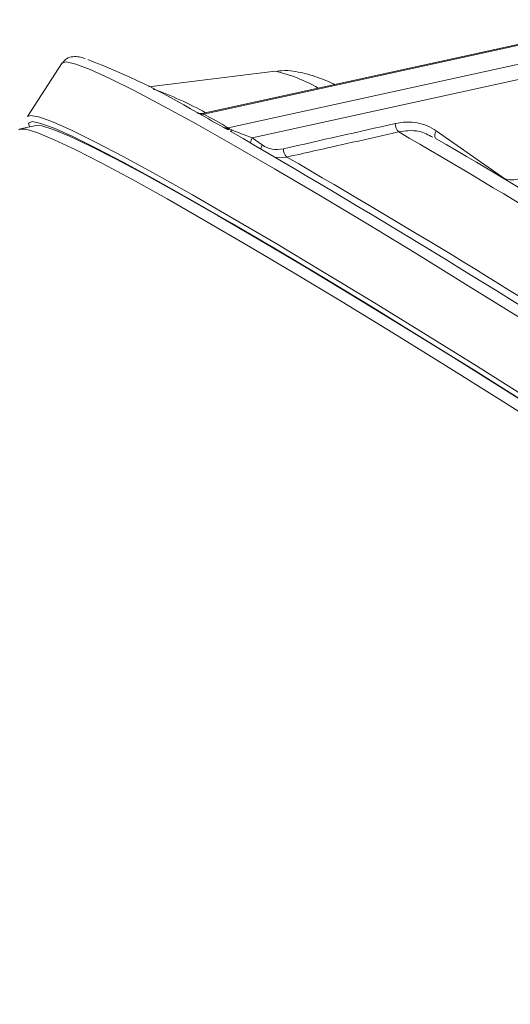
# Model space of a CAD drawing. Units: centimetres. Extents: x -20.5 to 20.5, y -34 to 29.1.
# Drawn here: x 13.5 to 14.6, y -5.2 to -3 of the extents above; entities that cross this region are included whole.
import ezdxf

# ---------------------------------------------------------------- set-up
doc = ezdxf.new("R2010")
doc.units = ezdxf.units.CM
doc.header["$MEASUREMENT"] = 0
doc.layers.add('Ebene 1', color=7, linetype='Continuous')

msp = doc.modelspace()

# ---------------------------------------------------------------- linework, layer by layer
at = {"layer": 'Ebene 1', "lineweight": 15}
for points in [[(14.84449, -3.04716), (14.84449, -3.04716), (13.90512, -3.25275), (13.90512, -3.25275)], [(13.59762, -3.14198), (13.59762, -3.14198), (13.52175, -3.25943), (13.52175, -3.25943)], [(13.89364, -3.25077), (13.81745, -3.20501), (13.73732, -3.16616), (13.6542, -3.13468)], [(14.06465, -3.16026), (14.06465, -3.16026), (13.78824, -3.19446), (13.78824, -3.19446)], [(13.89539, -3.25165), (13.89466, -3.25122), (13.8941, -3.25092), (13.89364, -3.25077)], [(13.95246, -3.28379), (13.93445, -3.2735), (13.91656, -3.26351), (13.89879, -3.25381)], [(13.541, -3.27921), (13.541, -3.27921), (13.50652, -3.28659), (13.50652, -3.28659)], [(15.71785, -4.40708), (15.14934, -4.01185), (14.56513, -3.6397), (13.96663, -3.29155)], [(15.115, -3.73749), (14.88647, -3.5884), (14.65415, -3.44521), (14.41825, -3.30807)], [(14.21121, -7.99727), (14.21121, -7.99727), (16.1487, -4.99806), (16.1487, -4.99806)]]:
    msp.add_open_spline(points, degree=3, dxfattribs=at)
at = {"layer": 'Ebene 1', "color": 8, "lineweight": 9}
for points in [[(14.85316, -3.04747), (14.85316, -3.04747), (13.90829, -3.25426), (13.90829, -3.25426)], [(13.96176, -3.28412), (13.96176, -3.28412), (14.90662, -3.07733), (14.90662, -3.07733)], [(14.87604, -3.11781), (14.87604, -3.11781), (14.01453, -3.30635), (14.01453, -3.30635)], [(14.15908, -3.19717), (14.12975, -3.17995), (14.09788, -3.16749), (14.06465, -3.16026)], [(13.91249, -3.25113), (13.87568, -3.23076), (13.83727, -3.21343), (13.79765, -3.19931)], [(13.89539, -3.25165), (13.89821, -3.25311), (13.90142, -3.25362), (13.90455, -3.2531)], [(13.90829, -3.25426), (13.90498, -3.25496), (13.90175, -3.2548), (13.89879, -3.25381)], [(13.90514, -3.25284), (13.90514, -3.25284), (13.90455, -3.2531), (13.90455, -3.2531)], [(13.90829, -3.25426), (13.90715, -3.25359), (13.90587, -3.25319), (13.90455, -3.2531)], [(13.90829, -3.25426), (13.92657, -3.26411), (13.9444, -3.27407), (13.96176, -3.28412)], [(14.08291, -3.33009), (14.16476, -3.3117), (14.24661, -3.29333), (14.32846, -3.27498)], [(14.32846, -3.27498), (14.32814, -3.28191), (14.33094, -3.28861), (14.33609, -3.29326)], [(13.95246, -3.28379), (13.95535, -3.28475), (13.95852, -3.28486), (13.96176, -3.28412)], [(13.96074, -3.28815), (13.96239, -3.28864), (13.96418, -3.28826), (13.96549, -3.28714)], [(13.96549, -3.28714), (13.96441, -3.28595), (13.96315, -3.28493), (13.96176, -3.28412)], [(13.96549, -3.28714), (13.96732, -3.28786), (13.96919, -3.2886), (13.97105, -3.28941)], [(13.96701, -3.29176), (13.9686, -3.29153), (13.97005, -3.29068), (13.97105, -3.28941)], [(13.97105, -3.28941), (13.98248, -3.29438), (13.99927, -3.30092), (14.01453, -3.30635)], [(15.0651, -3.74128), (14.82592, -3.58581), (14.58284, -3.43642), (14.33609, -3.29326)], [(14.41836, -3.291), (14.41836, -3.291), (14.56127, -3.39128), (14.56127, -3.39128)], [(14.01453, -3.30635), (14.01238, -3.30946), (14.0112, -3.31313), (14.01114, -3.3169)], [(14.01453, -3.30635), (14.01453, -3.30635), (14.03663, -3.32186), (14.03663, -3.32186)], [(14.03663, -3.32186), (14.03505, -3.32424), (14.03396, -3.32692), (14.03345, -3.32973)], [(14.08291, -3.33009), (14.08258, -3.33704), (14.08541, -3.34377), (14.09061, -3.3484)], [(14.09061, -3.3484), (14.09061, -3.3484), (14.06646, -3.34935), (14.06646, -3.34935)], [(14.90837, -3.84884), (14.63997, -3.67529), (14.36729, -3.50842), (14.09061, -3.3484)]]:
    msp.add_open_spline(points, degree=3, dxfattribs=at)
at = {"layer": 'Ebene 1', "lineweight": 15}
for points, knots in [([(13.64799, -3.13236), (13.64364, -3.13102), (13.63928, -3.12967), (13.63534, -3.1289), (13.63534, -3.1289), (13.63069, -3.12799), (13.6266, -3.1279), (13.62097, -3.12831), (13.62097, -3.12831), (13.61686, -3.12861), (13.61191, -3.12918), (13.60741, -3.13263), (13.60741, -3.13263), (13.60434, -3.13498), (13.60149, -3.13867), (13.59863, -3.14235)], [0, 0, 0, 0, 0.2, 0.2, 0.2, 0.2, 0.4, 0.4, 0.4, 0.4, 0.6, 0.6, 0.6, 0.6, 1, 1, 1, 1]), ([(14.19559, -3.18917), (14.19538, -3.18907), (14.19517, -3.18897), (14.19496, -3.18887), (14.19496, -3.18887), (14.17877, -3.18114), (14.16607, -3.17633), (14.15161, -3.17139), (14.15161, -3.17139), (14.14397, -3.16878), (14.13583, -3.16613), (14.12595, -3.16394), (14.12595, -3.16394), (14.11948, -3.16252), (14.11227, -3.16129), (14.10396, -3.16013), (14.10396, -3.16013), (14.09676, -3.15913), (14.08874, -3.15819), (14.07896, -3.15913), (14.07896, -3.15913), (14.07612, -3.15941), (14.07313, -3.15984), (14.07015, -3.16027)], [0, 0, 0, 0, 0.1428571, 0.1428571, 0.1428571, 0.1428571, 0.2857143, 0.2857143, 0.2857143, 0.2857143, 0.4285714, 0.4285714, 0.4285714, 0.4285714, 0.5714286, 0.5714286, 0.5714286, 0.5714286, 0.7142857, 0.7142857, 0.7142857, 0.7142857, 1, 1, 1, 1]), ([(13.52175, -3.25943), (13.52175, -3.25943), (13.52929, -3.25692), (13.52929, -3.25692), (13.52929, -3.25692), (13.52929, -3.25692), (13.54849, -3.2608), (13.54849, -3.2608), (13.54849, -3.2608), (13.54849, -3.2608), (13.57873, -3.27195), (13.57873, -3.27195), (13.57873, -3.27195), (13.57873, -3.27195), (13.61977, -3.29028), (13.61977, -3.29028), (13.61977, -3.29028), (13.61977, -3.29028), (13.67125, -3.31564), (13.67125, -3.31564), (13.67125, -3.31564), (13.67125, -3.31564), (13.73273, -3.3478), (13.73273, -3.3478), (13.73273, -3.3478), (13.73273, -3.3478), (13.80369, -3.38649), (13.80369, -3.38649), (13.80369, -3.38649), (13.80369, -3.38649), (13.88353, -3.43139), (13.88353, -3.43139), (13.88353, -3.43139), (13.88353, -3.43139), (13.97156, -3.4821), (13.97156, -3.4821), (13.97156, -3.4821), (13.97156, -3.4821), (14.06703, -3.5382), (14.06703, -3.5382), (14.06703, -3.5382), (14.06703, -3.5382), (14.16913, -3.59921), (14.16913, -3.59921), (14.16913, -3.59921), (14.16913, -3.59921), (14.27699, -3.66461), (14.27699, -3.66461), (14.27699, -3.66461), (14.27699, -3.66461), (14.38969, -3.73385), (14.38969, -3.73385), (14.38969, -3.73385), (14.38969, -3.73385), (14.50627, -3.80632), (14.50627, -3.80632), (14.50627, -3.80632), (14.50627, -3.80632), (14.62574, -3.88141), (14.62574, -3.88141), (14.62574, -3.88141), (14.62574, -3.88141), (14.74707, -3.95849), (14.74707, -3.95849), (14.74707, -3.95849), (14.74707, -3.95849), (14.86923, -4.0369), (14.86923, -4.0369), (14.86923, -4.0369), (14.86923, -4.0369), (14.99119, -4.11596), (14.99119, -4.11596), (14.99119, -4.11596), (14.99119, -4.11596), (15.11189, -4.19501), (15.11189, -4.19501), (15.11189, -4.19501), (15.11189, -4.19501), (15.23032, -4.27337), (15.23032, -4.27337), (15.23032, -4.27337), (15.23032, -4.27337), (15.34546, -4.35037), (15.34546, -4.35037), (15.34546, -4.35037), (15.34546, -4.35037), (15.45633, -4.42535), (15.45633, -4.42535), (15.45633, -4.42535), (15.45633, -4.42535), (15.56199, -4.49768), (15.56199, -4.49768), (15.56199, -4.49768), (15.56199, -4.49768), (15.66154, -4.56674), (15.66154, -4.56674), (15.66154, -4.56674), (15.66154, -4.56674), (15.75412, -4.63194), (15.75412, -4.63194), (15.75412, -4.63194), (15.75412, -4.63194), (15.83895, -4.69273), (15.83895, -4.69273), (15.83895, -4.69273), (15.83895, -4.69273), (15.9153, -4.74859), (15.9153, -4.74859), (15.9153, -4.74859), (15.9153, -4.74859), (15.98252, -4.79903), (15.98252, -4.79903), (15.98252, -4.79903), (15.98252, -4.79903), (16.04005, -4.84364), (16.04005, -4.84364), (16.04005, -4.84364), (16.04005, -4.84364), (16.08739, -4.88202), (16.08739, -4.88202), (16.08739, -4.88202), (16.08739, -4.88202), (16.12413, -4.91386), (16.12413, -4.91386), (16.12413, -4.91386), (16.12413, -4.91386), (16.14997, -4.93888), (16.14997, -4.93888), (16.14997, -4.93888), (16.14997, -4.93888), (16.16468, -4.95688), (16.16468, -4.95688), (16.16468, -4.95688), (16.16468, -4.95688), (16.16814, -4.96768), (16.16814, -4.96768), (16.16814, -4.96768), (16.16814, -4.96768), (16.16767, -4.9687), (16.16767, -4.9687)], [0, 0, 0, 0, 0.0277778, 0.0277778, 0.0277778, 0.0277778, 0.0555556, 0.0555556, 0.0555556, 0.0555556, 0.0833333, 0.0833333, 0.0833333, 0.0833333, 0.1111111, 0.1111111, 0.1111111, 0.1111111, 0.1388889, 0.1388889, 0.1388889, 0.1388889, 0.1666667, 0.1666667, 0.1666667, 0.1666667, 0.1944444, 0.1944444, 0.1944444, 0.1944444, 0.2222222, 0.2222222, 0.2222222, 0.2222222, 0.25, 0.25, 0.25, 0.25, 0.2777778, 0.2777778, 0.2777778, 0.2777778, 0.3055556, 0.3055556, 0.3055556, 0.3055556, 0.3333333, 0.3333333, 0.3333333, 0.3333333, 0.3611111, 0.3611111, 0.3611111, 0.3611111, 0.3888889, 0.3888889, 0.3888889, 0.3888889, 0.4166667, 0.4166667, 0.4166667, 0.4166667, 0.4444444, 0.4444444, 0.4444444, 0.4444444, 0.4722222, 0.4722222, 0.4722222, 0.4722222, 0.5, 0.5, 0.5, 0.5, 0.5277778, 0.5277778, 0.5277778, 0.5277778, 0.5555556, 0.5555556, 0.5555556, 0.5555556, 0.5833333, 0.5833333, 0.5833333, 0.5833333, 0.6111111, 0.6111111, 0.6111111, 0.6111111, 0.6388889, 0.6388889, 0.6388889, 0.6388889, 0.6666667, 0.6666667, 0.6666667, 0.6666667, 0.6944444, 0.6944444, 0.6944444, 0.6944444, 0.7222222, 0.7222222, 0.7222222, 0.7222222, 0.75, 0.75, 0.75, 0.75, 0.7777778, 0.7777778, 0.7777778, 0.7777778, 0.8055556, 0.8055556, 0.8055556, 0.8055556, 0.8333333, 0.8333333, 0.8333333, 0.8333333, 0.8611111, 0.8611111, 0.8611111, 0.8611111, 0.8888889, 0.8888889, 0.8888889, 0.8888889, 0.9166667, 0.9166667, 0.9166667, 0.9166667, 0.9444444, 0.9444444, 0.9444444, 0.9444444, 1, 1, 1, 1]), ([(13.90511, -3.25268), (13.90385, -3.25289), (13.90258, -3.25311), (13.90132, -3.2531), (13.90132, -3.2531), (13.90018, -3.25309), (13.89904, -3.25289), (13.89796, -3.25259), (13.89796, -3.25259), (13.89714, -3.25236), (13.89635, -3.25206), (13.89572, -3.25178), (13.89572, -3.25178), (13.89537, -3.25162), (13.89506, -3.25146), (13.89483, -3.25133), (13.89483, -3.25133), (13.89464, -3.25122), (13.89449, -3.25113), (13.89444, -3.2511), (13.89444, -3.2511), (13.89441, -3.25108), (13.89441, -3.25108), (13.8944, -3.25108)], [0, 0, 0, 0, 0.1428571, 0.1428571, 0.1428571, 0.1428571, 0.2857143, 0.2857143, 0.2857143, 0.2857143, 0.4285714, 0.4285714, 0.4285714, 0.4285714, 0.5714286, 0.5714286, 0.5714286, 0.5714286, 0.7142857, 0.7142857, 0.7142857, 0.7142857, 1, 1, 1, 1]), ([(13.89539, -3.25165), (13.89592, -3.25195), (13.89646, -3.25228), (13.89701, -3.25263), (13.89701, -3.25263), (13.89757, -3.25299), (13.89814, -3.25336), (13.8987, -3.25375), (13.8987, -3.25375), (13.89873, -3.25377), (13.89876, -3.25379), (13.89879, -3.25381)], [0, 0, 0, 0, 0.25, 0.25, 0.25, 0.25, 0.5, 0.5, 0.5, 0.5, 1, 1, 1, 1]), ([(16.1446, -4.97407), (16.1446, -4.97407), (16.14596, -4.97415), (16.14596, -4.97415), (16.14596, -4.97415), (16.14596, -4.97415), (16.15422, -4.97093), (16.15422, -4.97093), (16.15422, -4.97093), (16.15422, -4.97093), (16.15122, -4.96046), (16.15122, -4.96046), (16.15122, -4.96046), (16.15122, -4.96046), (16.13699, -4.94281), (16.13699, -4.94281), (16.13699, -4.94281), (16.13699, -4.94281), (16.11165, -4.91814), (16.11165, -4.91814), (16.11165, -4.91814), (16.11165, -4.91814), (16.07542, -4.88666), (16.07542, -4.88666), (16.07542, -4.88666), (16.07542, -4.88666), (16.02861, -4.84864), (16.02861, -4.84864), (16.02861, -4.84864), (16.02861, -4.84864), (15.97162, -4.8044), (15.97162, -4.8044), (15.97162, -4.8044), (15.97162, -4.8044), (15.90494, -4.75432), (15.90494, -4.75432), (15.90494, -4.75432), (15.90494, -4.75432), (15.82914, -4.69884), (15.82914, -4.69884), (15.82914, -4.69884), (15.82914, -4.69884), (15.74486, -4.63842), (15.74486, -4.63842), (15.74486, -4.63842), (15.74486, -4.63842), (15.65284, -4.57359), (15.65284, -4.57359), (15.65284, -4.57359), (15.65284, -4.57359), (15.55384, -4.50489), (15.55384, -4.50489), (15.55384, -4.50489), (15.55384, -4.50489), (15.44874, -4.43292), (15.44874, -4.43292), (15.44874, -4.43292), (15.44874, -4.43292), (15.33841, -4.3583), (15.33841, -4.3583), (15.33841, -4.3583), (15.33841, -4.3583), (15.22382, -4.28165), (15.22382, -4.28165), (15.22382, -4.28165), (15.22382, -4.28165), (15.10593, -4.20364), (15.10593, -4.20364), (15.10593, -4.20364), (15.10593, -4.20364), (14.98576, -4.12494), (14.98576, -4.12494), (14.98576, -4.12494), (14.98576, -4.12494), (14.86434, -4.04622), (14.86434, -4.04622), (14.86434, -4.04622), (14.86434, -4.04622), (14.7427, -3.96814), (14.7427, -3.96814), (14.7427, -3.96814), (14.7427, -3.96814), (14.62189, -3.89139), (14.62189, -3.89139), (14.62189, -3.89139), (14.62189, -3.89139), (14.50294, -3.81662), (14.50294, -3.81662), (14.50294, -3.81662), (14.50294, -3.81662), (14.38686, -3.74446), (14.38686, -3.74446), (14.38686, -3.74446), (14.38686, -3.74446), (14.27466, -3.67554), (14.27466, -3.67554), (14.27466, -3.67554), (14.27466, -3.67554), (14.1673, -3.61045), (14.1673, -3.61045), (14.1673, -3.61045), (14.1673, -3.61045), (14.06568, -3.54974), (14.06568, -3.54974), (14.06568, -3.54974), (14.06568, -3.54974), (13.97069, -3.49393), (13.97069, -3.49393), (13.97069, -3.49393), (13.97069, -3.49393), (13.88314, -3.4435), (13.88314, -3.4435), (13.88314, -3.4435), (13.88314, -3.4435), (13.80376, -3.39888), (13.80376, -3.39888), (13.80376, -3.39888), (13.80376, -3.39888), (13.73325, -3.36045), (13.73325, -3.36045), (13.73325, -3.36045), (13.73325, -3.36045), (13.67221, -3.32855), (13.67221, -3.32855), (13.67221, -3.32855), (13.67221, -3.32855), (13.62116, -3.30344), (13.62116, -3.30344), (13.62116, -3.30344), (13.62116, -3.30344), (13.58053, -3.28535), (13.58053, -3.28535), (13.58053, -3.28535), (13.58053, -3.28535), (13.55068, -3.27442), (13.55068, -3.27442), (13.55068, -3.27442), (13.55068, -3.27442), (13.53186, -3.27074), (13.53186, -3.27074), (13.53186, -3.27074), (13.53186, -3.27074), (13.52423, -3.27436), (13.52423, -3.27436), (13.52423, -3.27436), (13.52423, -3.27436), (13.52618, -3.28238), (13.52618, -3.28238)], [0, 0, 0, 0, 0.0263158, 0.0263158, 0.0263158, 0.0263158, 0.0526316, 0.0526316, 0.0526316, 0.0526316, 0.0789474, 0.0789474, 0.0789474, 0.0789474, 0.1052632, 0.1052632, 0.1052632, 0.1052632, 0.1315789, 0.1315789, 0.1315789, 0.1315789, 0.1578947, 0.1578947, 0.1578947, 0.1578947, 0.1842105, 0.1842105, 0.1842105, 0.1842105, 0.2105263, 0.2105263, 0.2105263, 0.2105263, 0.2368421, 0.2368421, 0.2368421, 0.2368421, 0.2631579, 0.2631579, 0.2631579, 0.2631579, 0.2894737, 0.2894737, 0.2894737, 0.2894737, 0.3157895, 0.3157895, 0.3157895, 0.3157895, 0.3421053, 0.3421053, 0.3421053, 0.3421053, 0.3684211, 0.3684211, 0.3684211, 0.3684211, 0.3947368, 0.3947368, 0.3947368, 0.3947368, 0.4210526, 0.4210526, 0.4210526, 0.4210526, 0.4473684, 0.4473684, 0.4473684, 0.4473684, 0.4736842, 0.4736842, 0.4736842, 0.4736842, 0.5, 0.5, 0.5, 0.5, 0.5263158, 0.5263158, 0.5263158, 0.5263158, 0.5526316, 0.5526316, 0.5526316, 0.5526316, 0.5789474, 0.5789474, 0.5789474, 0.5789474, 0.6052632, 0.6052632, 0.6052632, 0.6052632, 0.6315789, 0.6315789, 0.6315789, 0.6315789, 0.6578947, 0.6578947, 0.6578947, 0.6578947, 0.6842105, 0.6842105, 0.6842105, 0.6842105, 0.7105263, 0.7105263, 0.7105263, 0.7105263, 0.7368421, 0.7368421, 0.7368421, 0.7368421, 0.7631579, 0.7631579, 0.7631579, 0.7631579, 0.7894737, 0.7894737, 0.7894737, 0.7894737, 0.8157895, 0.8157895, 0.8157895, 0.8157895, 0.8421053, 0.8421053, 0.8421053, 0.8421053, 0.8684211, 0.8684211, 0.8684211, 0.8684211, 0.8947368, 0.8947368, 0.8947368, 0.8947368, 0.9210526, 0.9210526, 0.9210526, 0.9210526, 0.9473684, 0.9473684, 0.9473684, 0.9473684, 1, 1, 1, 1]), ([(13.541, -3.27921), (13.541, -3.27921), (13.55343, -3.28005), (13.55343, -3.28005), (13.55343, -3.28005), (13.55343, -3.28005), (13.57822, -3.28771), (13.57822, -3.28771), (13.57822, -3.28771), (13.57822, -3.28771), (13.61381, -3.30253), (13.61381, -3.30253), (13.61381, -3.30253), (13.61381, -3.30253), (13.6599, -3.32437), (13.6599, -3.32437), (13.6599, -3.32437), (13.6599, -3.32437), (13.7161, -3.35306), (13.7161, -3.35306), (13.7161, -3.35306), (13.7161, -3.35306), (13.78193, -3.38834), (13.78193, -3.38834), (13.78193, -3.38834), (13.78193, -3.38834), (13.85681, -3.42991), (13.85681, -3.42991), (13.85681, -3.42991), (13.85681, -3.42991), (13.94012, -3.47742), (13.94012, -3.47742), (13.94012, -3.47742), (13.94012, -3.47742), (14.03114, -3.53045), (14.03114, -3.53045), (14.03114, -3.53045), (14.03114, -3.53045), (14.12908, -3.58856), (14.12908, -3.58856), (14.12908, -3.58856), (14.12908, -3.58856), (14.23311, -3.65124), (14.23311, -3.65124), (14.23311, -3.65124), (14.23311, -3.65124), (14.34234, -3.71797), (14.34234, -3.71797), (14.34234, -3.71797), (14.34234, -3.71797), (14.45582, -3.78816), (14.45582, -3.78816), (14.45582, -3.78816), (14.45582, -3.78816), (14.57259, -3.86121), (14.57259, -3.86121), (14.57259, -3.86121), (14.57259, -3.86121), (14.69164, -3.9365), (14.69164, -3.9365), (14.69164, -3.9365), (14.69164, -3.9365), (14.81197, -4.01339), (14.81197, -4.01339), (14.81197, -4.01339), (14.81197, -4.01339), (14.93252, -4.09121), (14.93252, -4.09121)], [0, 0, 0, 0, 0.0555556, 0.0555556, 0.0555556, 0.0555556, 0.1111111, 0.1111111, 0.1111111, 0.1111111, 0.1666667, 0.1666667, 0.1666667, 0.1666667, 0.2222222, 0.2222222, 0.2222222, 0.2222222, 0.2777778, 0.2777778, 0.2777778, 0.2777778, 0.3333333, 0.3333333, 0.3333333, 0.3333333, 0.3888889, 0.3888889, 0.3888889, 0.3888889, 0.4444444, 0.4444444, 0.4444444, 0.4444444, 0.5, 0.5, 0.5, 0.5, 0.5555556, 0.5555556, 0.5555556, 0.5555556, 0.6111111, 0.6111111, 0.6111111, 0.6111111, 0.6666667, 0.6666667, 0.6666667, 0.6666667, 0.7222222, 0.7222222, 0.7222222, 0.7222222, 0.7777778, 0.7777778, 0.7777778, 0.7777778, 0.8333333, 0.8333333, 0.8333333, 0.8333333, 0.8888889, 0.8888889, 0.8888889, 0.8888889, 1, 1, 1, 1]), ([(14.92432, -4.11418), (14.92432, -4.11418), (14.80158, -4.03492), (14.80158, -4.03492), (14.80158, -4.03492), (14.80158, -4.03492), (14.67904, -3.95659), (14.67904, -3.95659), (14.67904, -3.95659), (14.67904, -3.95659), (14.55776, -3.87987), (14.55776, -3.87987), (14.55776, -3.87987), (14.55776, -3.87987), (14.43879, -3.80542), (14.43879, -3.80542), (14.43879, -3.80542), (14.43879, -3.80542), (14.32315, -3.73388), (14.32315, -3.73388), (14.32315, -3.73388), (14.32315, -3.73388), (14.21184, -3.66586), (14.21184, -3.66586), (14.21184, -3.66586), (14.21184, -3.66586), (14.1058, -3.60195), (14.1058, -3.60195), (14.1058, -3.60195), (14.1058, -3.60195), (14.00597, -3.54271), (14.00597, -3.54271), (14.00597, -3.54271), (14.00597, -3.54271), (13.91319, -3.48863), (13.91319, -3.48863), (13.91319, -3.48863), (13.91319, -3.48863), (13.82826, -3.44019), (13.82826, -3.44019), (13.82826, -3.44019), (13.82826, -3.44019), (13.75192, -3.3978), (13.75192, -3.3978), (13.75192, -3.3978), (13.75192, -3.3978), (13.68482, -3.36183), (13.68482, -3.36183), (13.68482, -3.36183), (13.68482, -3.36183), (13.62755, -3.33258), (13.62755, -3.33258), (13.62755, -3.33258), (13.62755, -3.33258), (13.58058, -3.31032), (13.58058, -3.31032), (13.58058, -3.31032), (13.58058, -3.31032), (13.54433, -3.29522), (13.54433, -3.29522), (13.54433, -3.29522), (13.54433, -3.29522), (13.5191, -3.28742), (13.5191, -3.28742), (13.5191, -3.28742), (13.5191, -3.28742), (13.50513, -3.287), (13.50513, -3.287), (13.50513, -3.287), (13.50513, -3.287), (13.50278, -3.28879), (13.50278, -3.28879)], [0, 0, 0, 0, 0.0526316, 0.0526316, 0.0526316, 0.0526316, 0.1052632, 0.1052632, 0.1052632, 0.1052632, 0.1578947, 0.1578947, 0.1578947, 0.1578947, 0.2105263, 0.2105263, 0.2105263, 0.2105263, 0.2631579, 0.2631579, 0.2631579, 0.2631579, 0.3157895, 0.3157895, 0.3157895, 0.3157895, 0.3684211, 0.3684211, 0.3684211, 0.3684211, 0.4210526, 0.4210526, 0.4210526, 0.4210526, 0.4736842, 0.4736842, 0.4736842, 0.4736842, 0.5263158, 0.5263158, 0.5263158, 0.5263158, 0.5789474, 0.5789474, 0.5789474, 0.5789474, 0.6315789, 0.6315789, 0.6315789, 0.6315789, 0.6842105, 0.6842105, 0.6842105, 0.6842105, 0.7368421, 0.7368421, 0.7368421, 0.7368421, 0.7894737, 0.7894737, 0.7894737, 0.7894737, 0.8421053, 0.8421053, 0.8421053, 0.8421053, 0.8947368, 0.8947368, 0.8947368, 0.8947368, 1, 1, 1, 1]), ([(13.96074, -3.28815), (13.95939, -3.2874), (13.95804, -3.28668), (13.9567, -3.28597), (13.9567, -3.28597), (13.95535, -3.28526), (13.95401, -3.28457), (13.95266, -3.28389), (13.95266, -3.28389), (13.95259, -3.28386), (13.95252, -3.28382), (13.95246, -3.28379)], [0, 0, 0, 0, 0.25, 0.25, 0.25, 0.25, 0.5, 0.5, 0.5, 0.5, 1, 1, 1, 1]), ([(14.41048, -3.30478), (14.40099, -3.29981), (14.3915, -3.29484), (14.38105, -3.29235), (14.38105, -3.29235), (14.37318, -3.29047), (14.36476, -3.28999), (14.35628, -3.29057), (14.35628, -3.29057), (14.34958, -3.29103), (14.34283, -3.29214), (14.33609, -3.29326)], [0, 0, 0, 0, 0.25, 0.25, 0.25, 0.25, 0.5, 0.5, 0.5, 0.5, 1, 1, 1, 1])]:
    msp.add_open_spline(points, degree=3, knots=knots, dxfattribs=at)
at = {"layer": 'Ebene 1', "color": 8, "lineweight": 9}
for points, knots in [([(16.24354, -4.85124), (16.24354, -4.85124), (16.24292, -4.84374), (16.24292, -4.84374), (16.24292, -4.84374), (16.24292, -4.84374), (16.23176, -4.82795), (16.23176, -4.82795), (16.23176, -4.82795), (16.23176, -4.82795), (16.20928, -4.80499), (16.20928, -4.80499), (16.20928, -4.80499), (16.20928, -4.80499), (16.17567, -4.77504), (16.17567, -4.77504), (16.17567, -4.77504), (16.17567, -4.77504), (16.13123, -4.73838), (16.13123, -4.73838), (16.13123, -4.73838), (16.13123, -4.73838), (16.07633, -4.69531), (16.07633, -4.69531), (16.07633, -4.69531), (16.07633, -4.69531), (16.01146, -4.64621), (16.01146, -4.64621), (16.01146, -4.64621), (16.01146, -4.64621), (15.93716, -4.5915), (15.93716, -4.5915), (15.93716, -4.5915), (15.93716, -4.5915), (15.85409, -4.53165), (15.85409, -4.53165), (15.85409, -4.53165), (15.85409, -4.53165), (15.76297, -4.46718), (15.76297, -4.46718), (15.76297, -4.46718), (15.76297, -4.46718), (15.66456, -4.39866), (15.66456, -4.39866), (15.66456, -4.39866), (15.66456, -4.39866), (15.55974, -4.32666), (15.55974, -4.32666), (15.55974, -4.32666), (15.55974, -4.32666), (15.44939, -4.25181), (15.44939, -4.25181), (15.44939, -4.25181), (15.44939, -4.25181), (15.33448, -4.17475), (15.33448, -4.17475), (15.33448, -4.17475), (15.33448, -4.17475), (15.216, -4.09616), (15.216, -4.09616), (15.216, -4.09616), (15.216, -4.09616), (15.09497, -4.01671), (15.09497, -4.01671), (15.09497, -4.01671), (15.09497, -4.01671), (14.97243, -3.93709), (14.97243, -3.93709), (14.97243, -3.93709), (14.97243, -3.93709), (14.84944, -3.85798), (14.84944, -3.85798), (14.84944, -3.85798), (14.84944, -3.85798), (14.72707, -3.78007), (14.72707, -3.78007), (14.72707, -3.78007), (14.72707, -3.78007), (14.60636, -3.70402), (14.60636, -3.70402), (14.60636, -3.70402), (14.60636, -3.70402), (14.48838, -3.63051), (14.48838, -3.63051), (14.48838, -3.63051), (14.48838, -3.63051), (14.37412, -3.56015), (14.37412, -3.56015), (14.37412, -3.56015), (14.37412, -3.56015), (14.26458, -3.49356), (14.26458, -3.49356), (14.26458, -3.49356), (14.26458, -3.49356), (14.1607, -3.43132), (14.1607, -3.43132), (14.1607, -3.43132), (14.1607, -3.43132), (14.06339, -3.37395), (14.06339, -3.37395), (14.06339, -3.37395), (14.06339, -3.37395), (13.97347, -3.32196), (13.97347, -3.32196), (13.97347, -3.32196), (13.97347, -3.32196), (13.89174, -3.2758), (13.89174, -3.2758), (13.89174, -3.2758), (13.89174, -3.2758), (13.81888, -3.23586), (13.81888, -3.23586), (13.81888, -3.23586), (13.81888, -3.23586), (13.75554, -3.20249), (13.75554, -3.20249), (13.75554, -3.20249), (13.75554, -3.20249), (13.70226, -3.17597), (13.70226, -3.17597), (13.70226, -3.17597), (13.70226, -3.17597), (13.65949, -3.15654), (13.65949, -3.15654), (13.65949, -3.15654), (13.65949, -3.15654), (13.62761, -3.14437), (13.62761, -3.14437), (13.62761, -3.14437), (13.62761, -3.14437), (13.6069, -3.13955), (13.6069, -3.13955), (13.6069, -3.13955), (13.6069, -3.13955), (13.59762, -3.14198), (13.59762, -3.14198)], [0, 0, 0, 0, 0.0285714, 0.0285714, 0.0285714, 0.0285714, 0.0571429, 0.0571429, 0.0571429, 0.0571429, 0.0857143, 0.0857143, 0.0857143, 0.0857143, 0.1142857, 0.1142857, 0.1142857, 0.1142857, 0.1428571, 0.1428571, 0.1428571, 0.1428571, 0.1714286, 0.1714286, 0.1714286, 0.1714286, 0.2, 0.2, 0.2, 0.2, 0.2285714, 0.2285714, 0.2285714, 0.2285714, 0.2571429, 0.2571429, 0.2571429, 0.2571429, 0.2857143, 0.2857143, 0.2857143, 0.2857143, 0.3142857, 0.3142857, 0.3142857, 0.3142857, 0.3428571, 0.3428571, 0.3428571, 0.3428571, 0.3714286, 0.3714286, 0.3714286, 0.3714286, 0.4, 0.4, 0.4, 0.4, 0.4285714, 0.4285714, 0.4285714, 0.4285714, 0.4571429, 0.4571429, 0.4571429, 0.4571429, 0.4857143, 0.4857143, 0.4857143, 0.4857143, 0.5142857, 0.5142857, 0.5142857, 0.5142857, 0.5428571, 0.5428571, 0.5428571, 0.5428571, 0.5714286, 0.5714286, 0.5714286, 0.5714286, 0.6, 0.6, 0.6, 0.6, 0.6285714, 0.6285714, 0.6285714, 0.6285714, 0.6571429, 0.6571429, 0.6571429, 0.6571429, 0.6857143, 0.6857143, 0.6857143, 0.6857143, 0.7142857, 0.7142857, 0.7142857, 0.7142857, 0.7428571, 0.7428571, 0.7428571, 0.7428571, 0.7714286, 0.7714286, 0.7714286, 0.7714286, 0.8, 0.8, 0.8, 0.8, 0.8285714, 0.8285714, 0.8285714, 0.8285714, 0.8571429, 0.8571429, 0.8571429, 0.8571429, 0.8857143, 0.8857143, 0.8857143, 0.8857143, 0.9142857, 0.9142857, 0.9142857, 0.9142857, 0.9428571, 0.9428571, 0.9428571, 0.9428571, 1, 1, 1, 1]), ([(13.90455, -3.2531), (13.90366, -3.25346), (13.90273, -3.25373), (13.90181, -3.25387), (13.90181, -3.25387), (13.90081, -3.25401), (13.89981, -3.254), (13.89888, -3.25383), (13.89888, -3.25383), (13.89885, -3.25382), (13.89882, -3.25382), (13.89879, -3.25381)], [0, 0, 0, 0, 0.25, 0.25, 0.25, 0.25, 0.5, 0.5, 0.5, 0.5, 1, 1, 1, 1]), ([(14.32846, -3.27498), (14.34489, -3.2713), (14.36082, -3.27084), (14.37624, -3.27359), (14.37624, -3.27359), (14.39166, -3.27633), (14.40575, -3.28215), (14.41836, -3.291)], [0, 0, 0, 0, 0.3333333, 0.3333333, 0.3333333, 0.3333333, 1, 1, 1, 1]), ([(13.96549, -3.28714), (13.96338, -3.28682), (13.96129, -3.28644), (13.95922, -3.28594), (13.95922, -3.28594), (13.95699, -3.2854), (13.9548, -3.28471), (13.95267, -3.28388), (13.95267, -3.28388), (13.9526, -3.28385), (13.95253, -3.28382), (13.95246, -3.28379)], [0, 0, 0, 0, 0.25, 0.25, 0.25, 0.25, 0.5, 0.5, 0.5, 0.5, 1, 1, 1, 1]), ([(14.33609, -3.29326), (14.32764, -3.29515), (14.31919, -3.29705), (14.31075, -3.29895), (14.31075, -3.29895), (14.27695, -3.30653), (14.24316, -3.31412), (14.20937, -3.32171), (14.20937, -3.32171), (14.16978, -3.3306), (14.1302, -3.3395), (14.09061, -3.3484)], [0, 0, 0, 0, 0.25, 0.25, 0.25, 0.25, 0.5, 0.5, 0.5, 0.5, 1, 1, 1, 1]), ([(14.41777, -3.30776), (14.41777, -3.30776), (14.41684, -3.30695), (14.41684, -3.30695), (14.41684, -3.30695), (14.41684, -3.30695), (14.4158, -3.30539), (14.4158, -3.30539), (14.4158, -3.30539), (14.4158, -3.30539), (14.41517, -3.30346), (14.41517, -3.30346), (14.41517, -3.30346), (14.41517, -3.30346), (14.41496, -3.30121), (14.41496, -3.30121), (14.41496, -3.30121), (14.41496, -3.30121), (14.4152, -3.29875), (14.4152, -3.29875), (14.4152, -3.29875), (14.4152, -3.29875), (14.41586, -3.29616), (14.41586, -3.29616), (14.41586, -3.29616), (14.41586, -3.29616), (14.41693, -3.29354), (14.41693, -3.29354), (14.41693, -3.29354), (14.41693, -3.29354), (14.41836, -3.291), (14.41836, -3.291)], [0, 0, 0, 0, 0.1111111, 0.1111111, 0.1111111, 0.1111111, 0.2222222, 0.2222222, 0.2222222, 0.2222222, 0.3333333, 0.3333333, 0.3333333, 0.3333333, 0.4444444, 0.4444444, 0.4444444, 0.4444444, 0.5555556, 0.5555556, 0.5555556, 0.5555556, 0.6666667, 0.6666667, 0.6666667, 0.6666667, 0.7777778, 0.7777778, 0.7777778, 0.7777778, 1, 1, 1, 1]), ([(14.03663, -3.32186), (14.04312, -3.32642), (14.05034, -3.3294), (14.05827, -3.33081), (14.05827, -3.33081), (14.06621, -3.33222), (14.07445, -3.33199), (14.08291, -3.33009)], [0, 0, 0, 0, 0.3333333, 0.3333333, 0.3333333, 0.3333333, 1, 1, 1, 1]), ([(14.56127, -3.39128), (14.57002, -3.39742), (14.58098, -3.39961), (14.59237, -3.39749), (14.59237, -3.39749), (14.60376, -3.39537), (14.61497, -3.38904), (14.62415, -3.3795)], [0, 0, 0, 0, 0.3333333, 0.3333333, 0.3333333, 0.3333333, 1, 1, 1, 1])]:
    msp.add_open_spline(points, degree=3, knots=knots, dxfattribs=at)

doc.saveas('drawing.dxf')
